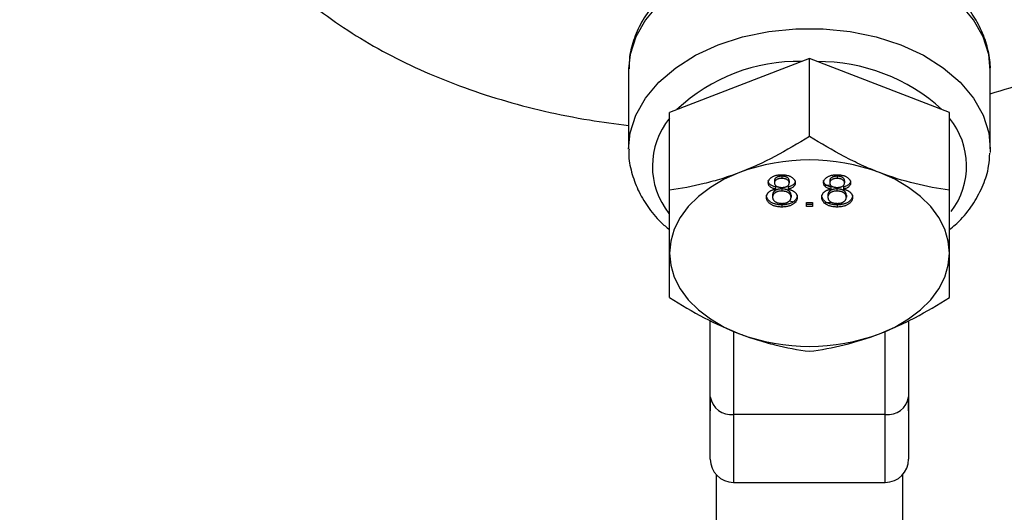
# Model space of a CAD drawing. Units: millimetres. Extents: x -5890 to 5710, y -5800 to 5800.
# Drawn here: x -158 to -74, y -4333 to -4290 of the extents above; entities that cross this region are included whole.
import ezdxf

# ---------------------------------------------------------------- set-up
doc = ezdxf.new("R2010")
doc.units = ezdxf.units.MM

msp = doc.modelspace()

# ---------------------------------------------------------------- linework, layer by layer
at = {"color": 7, "linetype": 'Continuous', "lineweight": 25}
for p, q in [((-90.325, -4293.588), (-102.325, -4298.198)), ((-90.325, -4300.253), (-90.325, -4293.588)), ((-78.325, -4298.198), (-90.325, -4293.588)), ((-105.824, -4294.473), (-105.825, -4294.596)), ((-105.825, -4294.596), (-105.825, -4301.315)), ((-74.825, -4301.315), (-74.825, -4294.596)), ((-102.325, -4304.863), (-102.325, -4298.198)), ((-78.325, -4304.863), (-78.325, -4298.198)), ((-92.696, -4303.675), (-92.696, -4303.862)), ((-87.954, -4303.675), (-87.954, -4303.862)), ((-93.328, -4304.051), (-93.328, -4304.237)), ((-92.063, -4304.067), (-92.063, -4304.254)), ((-89.054, -4304.455), (-88.536, -4304.402)), ((-88.586, -4304.051), (-88.586, -4304.237)), ((-87.322, -4304.067), (-87.322, -4304.254)), ((-93.486, -4305.282), (-93.486, -4305.469)), ((-93.232, -4304.594), (-93.232, -4304.781)), ((-92.707, -4304.762), (-92.707, -4304.948)), ((-92.146, -4304.594), (-92.146, -4304.781)), ((-91.905, -4305.293), (-91.905, -4305.48)), ((-88.744, -4305.282), (-88.744, -4305.469)), ((-88.491, -4304.594), (-88.491, -4304.781)), ((-87.966, -4304.762), (-87.966, -4304.948)), ((-87.404, -4304.594), (-87.404, -4304.781)), ((-87.164, -4305.293), (-87.164, -4305.48)), ((-92.696, -4306.129), (-92.696, -4306.315)), ((-92.075, -4305.792), (-91.47, -4305.891)), ((-90.588, -4305.93), (-90.062, -4305.93)), ((-90.588, -4306.28), (-90.588, -4305.93)), ((-90.062, -4306.094), (-90.588, -4306.094)), ((-90.062, -4306.28), (-90.588, -4306.28)), ((-90.062, -4305.93), (-90.062, -4306.28)), ((-89.116, -4305.954), (-88.473, -4305.889)), ((-87.954, -4306.129), (-87.954, -4306.315)), ((-98.825, -4327.93), (-98.825, -4316.048)), ((-81.825, -4316.046), (-81.825, -4327.93)), ((-83.825, -4324.1), (-96.825, -4324.1)), ((-98.325, -4329.253), (-98.325, -4342.196)), ((-82.325, -4342.205), (-82.325, -4329.253)), ((-96.825, -4329.93), (-83.825, -4329.93))]:
    msp.add_line(p, q, dxfattribs=at)
at = {"color": 8, "linetype": 'Continuous', "lineweight": 25}
for p, q in [((-96.825, -4316.96), (-96.825, -4329.93)), ((-83.825, -4329.93), (-83.825, -4316.985))]:
    msp.add_line(p, q, dxfattribs=at)
at = {"color": 8, "linetype": 'Continuous', "lineweight": 25, "flags": 128}
for points in [[(-74.825, -4294.596), (-74.961, -4293.234), (-75.445, -4291.707), (-76.27, -4290.247), (-77.417, -4288.886), (-78.859, -4287.656), (-80.563, -4286.585), (-82.491, -4285.697), (-84.597, -4285.013), (-86.835, -4284.547), (-89.153, -4284.312), (-91.497, -4284.312), (-93.815, -4284.547), (-96.053, -4285.013), (-98.159, -4285.697), (-100.087, -4286.585), (-101.791, -4287.656), (-103.233, -4288.886), (-104.379, -4290.247), (-105.204, -4291.707), (-105.689, -4293.234), (-105.824, -4294.473)], [(-105.825, -4301.357), (-105.689, -4299.952), (-105.204, -4298.426), (-104.379, -4296.966), (-103.233, -4295.605), (-101.791, -4294.375), (-100.087, -4293.304), (-98.159, -4292.416), (-96.053, -4291.731), (-93.815, -4291.266), (-91.497, -4291.031), (-89.153, -4291.031), (-86.835, -4291.266), (-84.597, -4291.731), (-82.491, -4292.416), (-80.563, -4293.304), (-78.859, -4294.375), (-77.417, -4295.605), (-76.27, -4296.966), (-75.445, -4298.426), (-74.961, -4299.952), (-74.825, -4301.315)]]:
    msp.add_lwpolyline(points, dxfattribs=at)
at = {"color": 7, "linetype": 'Continuous', "lineweight": 25, "flags": 128}
for points in [[(-74.825, -4301.315), (-74.828, -4301.509), (-74.832, -4301.634)], [(-96.325, -4303.358), (-97.63, -4303.938), (-98.81, -4304.627), (-99.845, -4305.412), (-100.717, -4306.28), (-101.411, -4307.217), (-101.916, -4308.206), (-102.222, -4309.23), (-102.325, -4310.273)], [(-78.325, -4310.273), (-78.428, -4309.23), (-78.734, -4308.206), (-79.238, -4307.217), (-79.933, -4306.28), (-80.805, -4305.412), (-81.84, -4304.627), (-83.02, -4303.938), (-84.325, -4303.358)], [(-102.325, -4310.273), (-102.222, -4311.315), (-101.916, -4312.339), (-101.411, -4313.328), (-100.717, -4314.265), (-99.845, -4315.133), (-98.81, -4315.919), (-97.63, -4316.607), (-96.325, -4317.187)], [(-84.325, -4317.187), (-83.02, -4316.607), (-81.84, -4315.919), (-80.805, -4315.133), (-79.933, -4314.265), (-79.238, -4313.328), (-78.734, -4312.339), (-78.428, -4311.315), (-78.325, -4310.273)]]:
    msp.add_lwpolyline(points, dxfattribs=at)
at = {"color": 7, "linetype": 'Continuous', "lineweight": 25}
msp.add_circle((-90.325, 0), 5800, dxfattribs=at)
at = {"color": 8, "linetype": 'Continuous', "lineweight": 25}
for centre, radius, start, end in [((-91.323, -4308.913), 15.082, 88.65484, 133.37458), ((-89.596, -4309.615), 15.78, 47.66349, 90.30709), ((-97.283, -4302.806), 6.507, 140.78811, 218.62532), ((-83.349, -4302.803), 6.491, 322.96525, 39.28747)]:
    msp.add_arc(centre, radius, start, end, dxfattribs=at)
at = {"color": 7, "linetype": 'Continuous', "lineweight": 25}
for centre, radius, start, end in [((-90.325, -4319.535), 17.254, 69.65106, 110.34894), ((-90.325, -4301.01), 17.254, 249.65106, 290.34894), ((-97.046, -4322.31), 1.803, 189.46545, 277.05167), ((-83.604, -4322.31), 1.803, 262.94833, 350.53455), ((-96.825, -4327.93), 2, 180, 270), ((-83.825, -4327.93), 2, 270, 0)]:
    msp.add_arc(centre, radius, start, end, dxfattribs=at)
for points, knots in [([(-74.825, -4296.596), (-73.694, -4296.255), (-71.241, -4295.514), (-67.588, -4294.135), (-63.868, -4292.515), (-60.299, -4290.708), (-56.897, -4288.728), (-53.684, -4286.584), (-50.679, -4284.286), (-47.901, -4281.844), (-45.369, -4279.273), (-43.099, -4276.585), (-41.109, -4273.798), (-39.414, -4270.929), (-38.025, -4267.998), (-36.951, -4265.026), (-36.2, -4262.034), (-35.771, -4259.044), (-35.671, -4256.077), (-35.861, -4253.19), (-36.247, -4251.327), (-36.435, -4250.42)], [0, 0, 0, 0, 0.045886, 0.099585, 0.153328, 0.207123, 0.260975, 0.314883, 0.368842, 0.422834, 0.476817, 0.53074, 0.584534, 0.638114, 0.69139, 0.744276, 0.796713, 0.848683, 0.900217, 0.9514, 1, 1, 1, 1]), ([(-142.316, -4253.902), (-142.344, -4253.957), (-142.847, -4254.98), (-143.544, -4257.023), (-144.368, -4260.007), (-144.835, -4263), (-144.988, -4265.972), (-144.82, -4268.907), (-144.337, -4271.787), (-143.545, -4274.597), (-142.451, -4277.323), (-141.06, -4279.951), (-139.381, -4282.469), (-137.419, -4284.866), (-135.183, -4287.127), (-132.683, -4289.24), (-129.932, -4291.191), (-126.948, -4292.968), (-123.747, -4294.558), (-120.351, -4295.952), (-116.782, -4297.143), (-113.058, -4298.118), (-109.405, -4298.861), (-106.953, -4299.172), (-105.825, -4299.315)], [0, 0, 0, 0, 0.002769, 0.051104, 0.099035, 0.146538, 0.193636, 0.2404, 0.286943, 0.333399, 0.379868, 0.426489, 0.473379, 0.520618, 0.568244, 0.616251, 0.664598, 0.713222, 0.762051, 0.811018, 0.860064, 0.909144, 0.95822, 1, 1, 1, 1]), ([(-74.844, -4294.709), (-74.837, -4294.638), (-74.778, -4294.04), (-74.971, -4292.91), (-75.433, -4291.372), (-76.221, -4289.91), (-77.281, -4288.547), (-78.61, -4287.303), (-80.184, -4286.203), (-81.973, -4285.273), (-83.936, -4284.532), (-86.029, -4283.997), (-88.209, -4283.677), (-90.431, -4283.577), (-92.652, -4283.698), (-94.829, -4284.04), (-96.919, -4284.598), (-98.881, -4285.364), (-100.676, -4286.33), (-102.262, -4287.482), (-103.599, -4288.799), (-104.653, -4290.254), (-105.378, -4291.808), (-105.771, -4293.224), (-105.782, -4294.112), (-105.786, -4294.454)], [0, 0, 0, 0, 0.005816, 0.049433, 0.092909, 0.136712, 0.181232, 0.226584, 0.272631, 0.319109, 0.365777, 0.412457, 0.45911, 0.505746, 0.552403, 0.599119, 0.645936, 0.692895, 0.74001, 0.78723, 0.834348, 0.881049, 0.926969, 0.971892, 1, 1, 1, 1]), ([(-90.325, -4300.253), (-91.306, -4300.874), (-92.295, -4301.455), (-94.293, -4302.501), (-95.303, -4302.965), (-96.325, -4303.358)], [0, 0, 0, 0, 0.5, 0.5, 1, 1, 1, 1]), ([(-84.325, -4303.358), (-84.834, -4303.162), (-85.346, -4302.947), (-86.357, -4302.485), (-86.86, -4302.238), (-88.359, -4301.453), (-89.346, -4300.872), (-90.325, -4300.253)], [0, 0, 0, 0, 0.25, 0.25, 0.5, 0.5, 1, 1, 1, 1]), ([(-105.795, -4301.365), (-105.803, -4301.494), (-105.845, -4302.151), (-105.604, -4303.333), (-105.075, -4304.858), (-104.22, -4306.295), (-103.302, -4307.446), (-102.582, -4308.052), (-102.325, -4308.267)], [0, 0, 0, 0, 0.050412, 0.256789, 0.46289, 0.671024, 0.882785, 1, 1, 1, 1]), ([(-78.325, -4308.271), (-77.991, -4307.979), (-77.181, -4307.271), (-76.201, -4305.972), (-75.398, -4304.44), (-74.937, -4302.993), (-74.887, -4302.064), (-74.867, -4301.683)], [0, 0, 0, 0, 0.162721, 0.394145, 0.622065, 0.845169, 1, 1, 1, 1]), ([(-96.325, -4303.358), (-96.834, -4303.553), (-97.346, -4303.731), (-98.357, -4304.046), (-98.86, -4304.185), (-100.359, -4304.552), (-101.346, -4304.73), (-102.325, -4304.863)], [0, 0, 0, 0, 0.25, 0.25, 0.5, 0.5, 1, 1, 1, 1]), ([(-93.855, -4304.236), (-93.854, -4304.212), (-93.852, -4304.165), (-93.837, -4304.096), (-93.812, -4304.03), (-93.777, -4303.967), (-93.734, -4303.906), (-93.679, -4303.849), (-93.615, -4303.794), (-93.541, -4303.744), (-93.459, -4303.698), (-93.371, -4303.656), (-93.275, -4303.623), (-93.173, -4303.595), (-93.064, -4303.573), (-92.949, -4303.557), (-92.828, -4303.548), (-92.745, -4303.547), (-92.702, -4303.546)], [0, 0, 0, 0, 0.062131, 0.121966, 0.18057, 0.238576, 0.296, 0.354359, 0.413781, 0.475098, 0.53728, 0.598918, 0.661235, 0.724322, 0.789217, 0.856397, 0.926508, 1, 1, 1, 1]), ([(-92.696, -4303.675), (-92.72, -4303.675), (-92.767, -4303.676), (-92.836, -4303.682), (-92.901, -4303.689), (-92.961, -4303.701), (-93.018, -4303.717), (-93.07, -4303.737), (-93.119, -4303.759), (-93.176, -4303.793), (-93.236, -4303.841), (-93.289, -4303.906), (-93.322, -4303.977), (-93.326, -4304.026), (-93.328, -4304.051)], [0, 0, 0, 0, 0.076236, 0.148618, 0.218239, 0.284252, 0.348258, 0.410656, 0.472862, 0.534195, 0.653476, 0.767767, 0.881713, 1, 1, 1, 1]), ([(-92.702, -4303.546), (-92.659, -4303.547), (-92.576, -4303.548), (-92.454, -4303.557), (-92.338, -4303.573), (-92.229, -4303.596), (-92.125, -4303.624), (-92.029, -4303.659), (-91.938, -4303.701), (-91.856, -4303.748), (-91.781, -4303.8), (-91.716, -4303.855), (-91.66, -4303.913), (-91.614, -4303.974), (-91.58, -4304.038), (-91.554, -4304.104), (-91.539, -4304.173), (-91.538, -4304.22), (-91.537, -4304.244)], [0, 0, 0, 0, 0.073201, 0.142587, 0.209625, 0.274883, 0.337931, 0.400462, 0.462501, 0.525005, 0.586689, 0.646813, 0.705215, 0.762881, 0.820728, 0.879295, 0.938511, 1, 1, 1, 1]), ([(-92.063, -4304.067), (-92.066, -4304.04), (-92.069, -4303.988), (-92.102, -4303.914), (-92.155, -4303.846), (-92.217, -4303.797), (-92.274, -4303.761), (-92.323, -4303.738), (-92.375, -4303.719), (-92.432, -4303.703), (-92.492, -4303.69), (-92.556, -4303.681), (-92.625, -4303.676), (-92.672, -4303.675), (-92.696, -4303.675)], [0, 0, 0, 0, 0.1233861, 0.2414347, 0.3574485, 0.4767139, 0.5378896, 0.5992704, 0.6603521, 0.7230069, 0.7878755, 0.8553601, 0.9253732, 1, 1, 1, 1]), ([(-89.113, -4304.236), (-89.112, -4304.212), (-89.111, -4304.165), (-89.095, -4304.096), (-89.071, -4304.03), (-89.036, -4303.967), (-88.992, -4303.906), (-88.937, -4303.849), (-88.874, -4303.794), (-88.799, -4303.744), (-88.718, -4303.698), (-88.629, -4303.656), (-88.533, -4303.623), (-88.431, -4303.595), (-88.323, -4303.573), (-88.208, -4303.557), (-88.087, -4303.548), (-88.003, -4303.547), (-87.961, -4303.546)], [0, 0, 0, 0, 0.062131, 0.121966, 0.18057, 0.238576, 0.296, 0.354359, 0.413781, 0.475098, 0.53728, 0.598918, 0.661235, 0.724322, 0.789217, 0.856397, 0.926508, 1, 1, 1, 1]), ([(-87.954, -4303.675), (-87.978, -4303.675), (-88.025, -4303.676), (-88.094, -4303.682), (-88.159, -4303.689), (-88.22, -4303.701), (-88.276, -4303.717), (-88.328, -4303.737), (-88.377, -4303.759), (-88.434, -4303.793), (-88.495, -4303.841), (-88.548, -4303.906), (-88.58, -4303.977), (-88.584, -4304.026), (-88.586, -4304.051)], [0, 0, 0, 0, 0.076236, 0.148618, 0.218239, 0.284252, 0.348258, 0.410656, 0.472862, 0.534195, 0.653476, 0.767767, 0.881713, 1, 1, 1, 1]), ([(-87.961, -4303.546), (-87.918, -4303.547), (-87.834, -4303.548), (-87.712, -4303.557), (-87.597, -4303.573), (-87.487, -4303.596), (-87.384, -4303.624), (-87.288, -4303.659), (-87.197, -4303.701), (-87.115, -4303.748), (-87.04, -4303.8), (-86.975, -4303.855), (-86.919, -4303.913), (-86.873, -4303.974), (-86.839, -4304.038), (-86.813, -4304.104), (-86.798, -4304.173), (-86.796, -4304.22), (-86.795, -4304.244)], [0, 0, 0, 0, 0.073201, 0.142587, 0.209625, 0.274883, 0.337931, 0.400462, 0.462501, 0.525005, 0.586689, 0.646813, 0.705215, 0.762881, 0.820728, 0.879295, 0.938511, 1, 1, 1, 1]), ([(-87.322, -4304.067), (-87.324, -4304.04), (-87.328, -4303.988), (-87.36, -4303.914), (-87.414, -4303.846), (-87.476, -4303.797), (-87.533, -4303.761), (-87.581, -4303.738), (-87.634, -4303.719), (-87.69, -4303.703), (-87.751, -4303.69), (-87.815, -4303.681), (-87.883, -4303.676), (-87.93, -4303.675), (-87.954, -4303.675)], [0, 0, 0, 0, 0.1233861, 0.2414347, 0.3574485, 0.4767139, 0.5378896, 0.5992704, 0.6603521, 0.7230069, 0.7878755, 0.8553601, 0.9253732, 1, 1, 1, 1]), ([(-78.325, -4304.863), (-79.306, -4304.73), (-80.295, -4304.551), (-82.293, -4304.062), (-83.303, -4303.75), (-84.325, -4303.358)], [0, 0, 0, 0, 0.5, 0.5, 1, 1, 1, 1]), ([(-93.232, -4304.594), (-93.282, -4304.581), (-93.378, -4304.556), (-93.507, -4304.506), (-93.617, -4304.449), (-93.705, -4304.382), (-93.772, -4304.309), (-93.821, -4304.228), (-93.849, -4304.141), (-93.853, -4304.08), (-93.855, -4304.049)], [0, 0, 0, 0, 0.145359, 0.278702, 0.403602, 0.521669, 0.637521, 0.753704, 0.873213, 1, 1, 1, 1]), ([(-93.232, -4304.781), (-93.282, -4304.768), (-93.378, -4304.743), (-93.507, -4304.693), (-93.617, -4304.635), (-93.705, -4304.569), (-93.772, -4304.495), (-93.821, -4304.415), (-93.849, -4304.327), (-93.853, -4304.267), (-93.855, -4304.236)], [0, 0, 0, 0, 0.145359, 0.278702, 0.403602, 0.521669, 0.637521, 0.753704, 0.873213, 1, 1, 1, 1]), ([(-92.696, -4303.862), (-92.72, -4303.862), (-92.767, -4303.862), (-92.836, -4303.868), (-92.901, -4303.876), (-92.961, -4303.888), (-93.018, -4303.904), (-93.07, -4303.923), (-93.119, -4303.946), (-93.176, -4303.98), (-93.236, -4304.028), (-93.289, -4304.093), (-93.322, -4304.163), (-93.326, -4304.212), (-93.328, -4304.237)], [0, 0, 0, 0, 0.076236, 0.148618, 0.218239, 0.284252, 0.348258, 0.410656, 0.472862, 0.534195, 0.653476, 0.767767, 0.881713, 1, 1, 1, 1]), ([(-93.328, -4304.237), (-93.326, -4304.265), (-93.323, -4304.319), (-93.29, -4304.396), (-93.239, -4304.465), (-93.179, -4304.514), (-93.121, -4304.548), (-93.073, -4304.571), (-93.02, -4304.59), (-92.963, -4304.605), (-92.902, -4304.619), (-92.835, -4304.626), (-92.765, -4304.632), (-92.716, -4304.633), (-92.691, -4304.633)], [0, 0, 0, 0, 0.127394, 0.246182, 0.361268, 0.47714, 0.536327, 0.595672, 0.656619, 0.718836, 0.783582, 0.851588, 0.923927, 1, 1, 1, 1]), ([(-92.063, -4304.254), (-92.066, -4304.227), (-92.069, -4304.175), (-92.102, -4304.1), (-92.155, -4304.033), (-92.217, -4303.983), (-92.274, -4303.947), (-92.323, -4303.925), (-92.375, -4303.905), (-92.432, -4303.889), (-92.492, -4303.877), (-92.556, -4303.868), (-92.625, -4303.862), (-92.672, -4303.862), (-92.696, -4303.862)], [0, 0, 0, 0, 0.1233861, 0.2414347, 0.3574485, 0.4767139, 0.5378896, 0.5992704, 0.6603521, 0.7230069, 0.7878755, 0.8553601, 0.9253732, 1, 1, 1, 1]), ([(-92.691, -4304.633), (-92.666, -4304.633), (-92.619, -4304.632), (-92.55, -4304.626), (-92.484, -4304.618), (-92.424, -4304.606), (-92.368, -4304.591), (-92.316, -4304.572), (-92.268, -4304.55), (-92.212, -4304.515), (-92.152, -4304.467), (-92.101, -4304.401), (-92.068, -4304.33), (-92.065, -4304.279), (-92.063, -4304.254)], [0, 0, 0, 0, 0.076843, 0.149839, 0.218379, 0.284997, 0.347658, 0.409847, 0.469936, 0.53042, 0.648752, 0.763775, 0.878749, 1, 1, 1, 1]), ([(-91.537, -4304.058), (-91.538, -4304.088), (-91.541, -4304.147), (-91.571, -4304.232), (-91.618, -4304.311), (-91.686, -4304.383), (-91.772, -4304.449), (-91.878, -4304.506), (-92.004, -4304.556), (-92.097, -4304.581), (-92.146, -4304.594)], [0, 0, 0, 0, 0.124835, 0.244778, 0.360989, 0.477964, 0.596922, 0.721591, 0.855098, 1, 1, 1, 1]), ([(-91.537, -4304.244), (-91.538, -4304.274), (-91.541, -4304.333), (-91.571, -4304.418), (-91.618, -4304.498), (-91.686, -4304.57), (-91.772, -4304.636), (-91.878, -4304.693), (-92.004, -4304.743), (-92.097, -4304.768), (-92.146, -4304.781)], [0, 0, 0, 0, 0.124835, 0.244778, 0.360989, 0.477964, 0.596922, 0.721591, 0.855098, 1, 1, 1, 1]), ([(-88.491, -4304.594), (-88.541, -4304.581), (-88.637, -4304.556), (-88.766, -4304.506), (-88.875, -4304.449), (-88.964, -4304.382), (-89.031, -4304.309), (-89.079, -4304.228), (-89.108, -4304.141), (-89.111, -4304.08), (-89.113, -4304.049)], [0, 0, 0, 0, 0.145359, 0.278702, 0.403602, 0.521669, 0.637521, 0.753704, 0.873213, 1, 1, 1, 1]), ([(-88.491, -4304.781), (-88.541, -4304.768), (-88.637, -4304.743), (-88.766, -4304.693), (-88.875, -4304.635), (-88.964, -4304.569), (-89.031, -4304.495), (-89.079, -4304.415), (-89.108, -4304.327), (-89.111, -4304.267), (-89.113, -4304.236)], [0, 0, 0, 0, 0.145359, 0.278702, 0.403602, 0.521669, 0.637521, 0.753704, 0.873213, 1, 1, 1, 1]), ([(-87.954, -4303.862), (-87.978, -4303.862), (-88.025, -4303.862), (-88.094, -4303.868), (-88.159, -4303.876), (-88.22, -4303.888), (-88.276, -4303.904), (-88.328, -4303.923), (-88.377, -4303.946), (-88.434, -4303.98), (-88.495, -4304.028), (-88.548, -4304.093), (-88.58, -4304.163), (-88.584, -4304.212), (-88.586, -4304.237)], [0, 0, 0, 0, 0.076236, 0.148618, 0.218239, 0.284252, 0.348258, 0.410656, 0.472862, 0.534195, 0.653476, 0.767767, 0.881713, 1, 1, 1, 1]), ([(-88.586, -4304.237), (-88.585, -4304.265), (-88.582, -4304.319), (-88.549, -4304.396), (-88.498, -4304.465), (-88.437, -4304.514), (-88.38, -4304.548), (-88.331, -4304.571), (-88.279, -4304.59), (-88.221, -4304.605), (-88.16, -4304.619), (-88.094, -4304.626), (-88.023, -4304.632), (-87.974, -4304.633), (-87.949, -4304.633)], [0, 0, 0, 0, 0.127394, 0.246182, 0.361268, 0.47714, 0.536327, 0.595672, 0.656619, 0.718836, 0.783582, 0.851588, 0.923927, 1, 1, 1, 1]), ([(-87.322, -4304.254), (-87.324, -4304.227), (-87.328, -4304.175), (-87.36, -4304.1), (-87.414, -4304.033), (-87.476, -4303.983), (-87.533, -4303.947), (-87.581, -4303.925), (-87.634, -4303.905), (-87.69, -4303.889), (-87.751, -4303.877), (-87.815, -4303.868), (-87.883, -4303.862), (-87.93, -4303.862), (-87.954, -4303.862)], [0, 0, 0, 0, 0.1233861, 0.2414347, 0.3574485, 0.4767139, 0.5378896, 0.5992704, 0.6603521, 0.7230069, 0.7878755, 0.8553601, 0.9253732, 1, 1, 1, 1]), ([(-87.949, -4304.633), (-87.925, -4304.633), (-87.877, -4304.632), (-87.808, -4304.626), (-87.743, -4304.618), (-87.683, -4304.606), (-87.626, -4304.591), (-87.575, -4304.572), (-87.527, -4304.55), (-87.471, -4304.515), (-87.411, -4304.467), (-87.359, -4304.401), (-87.327, -4304.33), (-87.324, -4304.279), (-87.322, -4304.254)], [0, 0, 0, 0, 0.076843, 0.149839, 0.218379, 0.284997, 0.347658, 0.409847, 0.469936, 0.53042, 0.648752, 0.763775, 0.878749, 1, 1, 1, 1]), ([(-86.795, -4304.058), (-86.797, -4304.088), (-86.8, -4304.147), (-86.83, -4304.232), (-86.877, -4304.311), (-86.944, -4304.383), (-87.03, -4304.449), (-87.137, -4304.506), (-87.262, -4304.556), (-87.356, -4304.581), (-87.404, -4304.594)], [0, 0, 0, 0, 0.124835, 0.244778, 0.360989, 0.477964, 0.596922, 0.721591, 0.855098, 1, 1, 1, 1]), ([(-86.795, -4304.244), (-86.797, -4304.274), (-86.8, -4304.333), (-86.83, -4304.418), (-86.877, -4304.498), (-86.944, -4304.57), (-87.03, -4304.636), (-87.137, -4304.693), (-87.262, -4304.743), (-87.356, -4304.768), (-87.404, -4304.781)], [0, 0, 0, 0, 0.124835, 0.244778, 0.360989, 0.477964, 0.596922, 0.721591, 0.855098, 1, 1, 1, 1]), ([(-102.325, -4310.273), (-102.325, -4309.882), (-102.325, -4309.47), (-102.325, -4308.612), (-102.325, -4308.169), (-102.325, -4306.806), (-102.325, -4305.85), (-102.325, -4304.863)], [0, 0, 0, 0, 0.25, 0.25, 0.5, 0.5, 1, 1, 1, 1]), ([(-94.013, -4305.475), (-94.012, -4305.453), (-94.011, -4305.41), (-94.002, -4305.347), (-93.985, -4305.287), (-93.963, -4305.23), (-93.935, -4305.174), (-93.901, -4305.122), (-93.859, -4305.073), (-93.811, -4305.027), (-93.758, -4304.983), (-93.698, -4304.943), (-93.634, -4304.907), (-93.565, -4304.874), (-93.489, -4304.846), (-93.408, -4304.82), (-93.322, -4304.798), (-93.263, -4304.786), (-93.232, -4304.781)], [0, 0, 0, 0, 0.069834, 0.137027, 0.201482, 0.26454, 0.325973, 0.386386, 0.445761, 0.505612, 0.565114, 0.62475, 0.684179, 0.744219, 0.805179, 0.868395, 0.933204, 1, 1, 1, 1]), ([(-92.696, -4306.129), (-92.744, -4306.128), (-92.838, -4306.126), (-92.976, -4306.116), (-93.106, -4306.096), (-93.23, -4306.07), (-93.347, -4306.037), (-93.456, -4305.995), (-93.558, -4305.946), (-93.652, -4305.889), (-93.736, -4305.828), (-93.81, -4305.762), (-93.873, -4305.692), (-93.925, -4305.618), (-93.964, -4305.541), (-93.992, -4305.46), (-94.01, -4305.376), (-94.012, -4305.318), (-94.013, -4305.289)], [0, 0, 0, 0, 0.070442, 0.138089, 0.203178, 0.266139, 0.327929, 0.38919, 0.450254, 0.512347, 0.573843, 0.633933, 0.69346, 0.752479, 0.812386, 0.87307, 0.935184, 1, 1, 1, 1]), ([(-92.707, -4304.762), (-92.737, -4304.762), (-92.794, -4304.763), (-92.878, -4304.77), (-92.957, -4304.781), (-93.031, -4304.798), (-93.101, -4304.819), (-93.165, -4304.845), (-93.225, -4304.875), (-93.279, -4304.91), (-93.328, -4304.948), (-93.37, -4304.989), (-93.407, -4305.032), (-93.435, -4305.078), (-93.459, -4305.125), (-93.474, -4305.176), (-93.484, -4305.228), (-93.485, -4305.264), (-93.486, -4305.282)], [0, 0, 0, 0, 0.070952, 0.139089, 0.20356, 0.266424, 0.327517, 0.387861, 0.447899, 0.508819, 0.569482, 0.629036, 0.688378, 0.748068, 0.80863, 0.870231, 0.933683, 1, 1, 1, 1]), ([(-92.707, -4304.948), (-92.737, -4304.949), (-92.794, -4304.949), (-92.878, -4304.957), (-92.957, -4304.968), (-93.031, -4304.985), (-93.101, -4305.005), (-93.165, -4305.031), (-93.225, -4305.062), (-93.279, -4305.097), (-93.328, -4305.135), (-93.37, -4305.176), (-93.407, -4305.218), (-93.435, -4305.264), (-93.459, -4305.312), (-93.474, -4305.362), (-93.484, -4305.415), (-93.485, -4305.45), (-93.486, -4305.469)], [0, 0, 0, 0, 0.070952, 0.139089, 0.20356, 0.266424, 0.327517, 0.387861, 0.447899, 0.508819, 0.569482, 0.629036, 0.688378, 0.748068, 0.80863, 0.870231, 0.933683, 1, 1, 1, 1]), ([(-91.905, -4305.293), (-91.906, -4305.274), (-91.907, -4305.237), (-91.917, -4305.183), (-91.935, -4305.132), (-91.957, -4305.082), (-91.988, -4305.036), (-92.025, -4304.992), (-92.07, -4304.951), (-92.12, -4304.912), (-92.176, -4304.876), (-92.238, -4304.846), (-92.304, -4304.819), (-92.376, -4304.798), (-92.452, -4304.782), (-92.533, -4304.77), (-92.618, -4304.763), (-92.677, -4304.762), (-92.707, -4304.762)], [0, 0, 0, 0, 0.066616, 0.130424, 0.192671, 0.252969, 0.31288, 0.3722, 0.431927, 0.492422, 0.552771, 0.613262, 0.673556, 0.73432, 0.796858, 0.861769, 0.928863, 1, 1, 1, 1]), ([(-91.905, -4305.48), (-91.906, -4305.461), (-91.907, -4305.424), (-91.917, -4305.37), (-91.935, -4305.318), (-91.957, -4305.269), (-91.988, -4305.222), (-92.025, -4305.178), (-92.07, -4305.137), (-92.12, -4305.098), (-92.176, -4305.063), (-92.238, -4305.033), (-92.304, -4305.006), (-92.376, -4304.985), (-92.452, -4304.969), (-92.533, -4304.957), (-92.618, -4304.949), (-92.677, -4304.949), (-92.707, -4304.948)], [0, 0, 0, 0, 0.066616, 0.130424, 0.192671, 0.252969, 0.31288, 0.3722, 0.431927, 0.492422, 0.552771, 0.613262, 0.673556, 0.73432, 0.796858, 0.861769, 0.928863, 1, 1, 1, 1]), ([(-91.379, -4305.298), (-91.38, -4305.327), (-91.382, -4305.383), (-91.4, -4305.466), (-91.427, -4305.546), (-91.467, -4305.622), (-91.518, -4305.695), (-91.581, -4305.764), (-91.656, -4305.829), (-91.74, -4305.89), (-91.834, -4305.946), (-91.935, -4305.995), (-92.045, -4306.037), (-92.161, -4306.071), (-92.285, -4306.097), (-92.416, -4306.116), (-92.553, -4306.127), (-92.648, -4306.128), (-92.696, -4306.129)], [0, 0, 0, 0, 0.0636, 0.125297, 0.185569, 0.244698, 0.303717, 0.36292, 0.4233, 0.485177, 0.547083, 0.608525, 0.669965, 0.732299, 0.79565, 0.861055, 0.929122, 1, 1, 1, 1]), ([(-92.146, -4304.781), (-92.115, -4304.788), (-92.055, -4304.801), (-91.97, -4304.828), (-91.89, -4304.856), (-91.815, -4304.887), (-91.746, -4304.922), (-91.683, -4304.96), (-91.625, -4305.001), (-91.574, -4305.046), (-91.527, -4305.093), (-91.488, -4305.142), (-91.454, -4305.194), (-91.426, -4305.248), (-91.405, -4305.304), (-91.39, -4305.362), (-91.381, -4305.423), (-91.379, -4305.464), (-91.379, -4305.484)], [0, 0, 0, 0, 0.069013, 0.135236, 0.199611, 0.262419, 0.323723, 0.383765, 0.443773, 0.503795, 0.563823, 0.623484, 0.683469, 0.743591, 0.805727, 0.868616, 0.933278, 1, 1, 1, 1]), ([(-89.271, -4305.475), (-89.271, -4305.453), (-89.269, -4305.41), (-89.261, -4305.347), (-89.243, -4305.287), (-89.222, -4305.23), (-89.194, -4305.174), (-89.159, -4305.122), (-89.117, -4305.073), (-89.07, -4305.027), (-89.016, -4304.983), (-88.957, -4304.943), (-88.892, -4304.907), (-88.823, -4304.874), (-88.747, -4304.846), (-88.667, -4304.82), (-88.581, -4304.798), (-88.521, -4304.786), (-88.491, -4304.781)], [0, 0, 0, 0, 0.069834, 0.137027, 0.201482, 0.26454, 0.325973, 0.386386, 0.445761, 0.505612, 0.565114, 0.62475, 0.684179, 0.744219, 0.805179, 0.868395, 0.933204, 1, 1, 1, 1]), ([(-87.954, -4306.129), (-88.002, -4306.128), (-88.096, -4306.126), (-88.234, -4306.116), (-88.365, -4306.096), (-88.488, -4306.07), (-88.605, -4306.037), (-88.714, -4305.995), (-88.816, -4305.946), (-88.91, -4305.889), (-88.995, -4305.828), (-89.069, -4305.762), (-89.131, -4305.692), (-89.183, -4305.618), (-89.222, -4305.541), (-89.25, -4305.46), (-89.268, -4305.376), (-89.27, -4305.318), (-89.271, -4305.289)], [0, 0, 0, 0, 0.070442, 0.138089, 0.203178, 0.266139, 0.327929, 0.38919, 0.450254, 0.512347, 0.573843, 0.633933, 0.69346, 0.752479, 0.812386, 0.87307, 0.935184, 1, 1, 1, 1]), ([(-87.966, -4304.762), (-87.995, -4304.762), (-88.053, -4304.763), (-88.136, -4304.77), (-88.216, -4304.781), (-88.29, -4304.798), (-88.36, -4304.819), (-88.424, -4304.845), (-88.484, -4304.875), (-88.538, -4304.91), (-88.586, -4304.948), (-88.628, -4304.989), (-88.665, -4305.032), (-88.693, -4305.078), (-88.717, -4305.125), (-88.732, -4305.176), (-88.743, -4305.228), (-88.744, -4305.264), (-88.744, -4305.282)], [0, 0, 0, 0, 0.070952, 0.139089, 0.20356, 0.266424, 0.327517, 0.387861, 0.447899, 0.508819, 0.569482, 0.629036, 0.688378, 0.748068, 0.80863, 0.870231, 0.933683, 1, 1, 1, 1]), ([(-87.966, -4304.948), (-87.995, -4304.949), (-88.053, -4304.949), (-88.136, -4304.957), (-88.216, -4304.968), (-88.29, -4304.985), (-88.36, -4305.005), (-88.424, -4305.031), (-88.484, -4305.062), (-88.538, -4305.097), (-88.586, -4305.135), (-88.628, -4305.176), (-88.665, -4305.218), (-88.693, -4305.264), (-88.717, -4305.312), (-88.732, -4305.362), (-88.743, -4305.415), (-88.744, -4305.45), (-88.744, -4305.469)], [0, 0, 0, 0, 0.070952, 0.139089, 0.20356, 0.266424, 0.327517, 0.387861, 0.447899, 0.508819, 0.569482, 0.629036, 0.688378, 0.748068, 0.80863, 0.870231, 0.933683, 1, 1, 1, 1]), ([(-87.164, -4305.293), (-87.165, -4305.274), (-87.166, -4305.237), (-87.176, -4305.183), (-87.193, -4305.132), (-87.216, -4305.082), (-87.247, -4305.036), (-87.284, -4304.992), (-87.329, -4304.951), (-87.378, -4304.912), (-87.435, -4304.876), (-87.497, -4304.846), (-87.562, -4304.819), (-87.634, -4304.798), (-87.71, -4304.782), (-87.791, -4304.77), (-87.877, -4304.763), (-87.935, -4304.762), (-87.966, -4304.762)], [0, 0, 0, 0, 0.066616, 0.130424, 0.192671, 0.252969, 0.31288, 0.3722, 0.431927, 0.492422, 0.552771, 0.613262, 0.673556, 0.73432, 0.796858, 0.861769, 0.928863, 1, 1, 1, 1]), ([(-87.164, -4305.48), (-87.165, -4305.461), (-87.166, -4305.424), (-87.176, -4305.37), (-87.193, -4305.318), (-87.216, -4305.269), (-87.247, -4305.222), (-87.284, -4305.178), (-87.329, -4305.137), (-87.378, -4305.098), (-87.435, -4305.063), (-87.497, -4305.033), (-87.562, -4305.006), (-87.634, -4304.985), (-87.71, -4304.969), (-87.791, -4304.957), (-87.877, -4304.949), (-87.935, -4304.949), (-87.966, -4304.948)], [0, 0, 0, 0, 0.066616, 0.130424, 0.192671, 0.252969, 0.31288, 0.3722, 0.431927, 0.492422, 0.552771, 0.613262, 0.673556, 0.73432, 0.796858, 0.861769, 0.928863, 1, 1, 1, 1]), ([(-86.637, -4305.298), (-86.638, -4305.327), (-86.64, -4305.383), (-86.658, -4305.466), (-86.686, -4305.546), (-86.726, -4305.622), (-86.777, -4305.695), (-86.84, -4305.764), (-86.915, -4305.829), (-86.999, -4305.89), (-87.092, -4305.946), (-87.194, -4305.995), (-87.303, -4306.037), (-87.42, -4306.071), (-87.543, -4306.097), (-87.674, -4306.116), (-87.812, -4306.127), (-87.906, -4306.128), (-87.954, -4306.129)], [0, 0, 0, 0, 0.0636, 0.125297, 0.185569, 0.244698, 0.303717, 0.36292, 0.4233, 0.485177, 0.547083, 0.608525, 0.669965, 0.732299, 0.79565, 0.861055, 0.929122, 1, 1, 1, 1]), ([(-87.404, -4304.781), (-87.374, -4304.788), (-87.313, -4304.801), (-87.229, -4304.828), (-87.148, -4304.856), (-87.073, -4304.887), (-87.005, -4304.922), (-86.942, -4304.96), (-86.884, -4305.001), (-86.832, -4305.046), (-86.786, -4305.093), (-86.746, -4305.142), (-86.713, -4305.194), (-86.684, -4305.248), (-86.663, -4305.304), (-86.648, -4305.362), (-86.639, -4305.423), (-86.638, -4305.464), (-86.637, -4305.484)], [0, 0, 0, 0, 0.069013, 0.135236, 0.199611, 0.262419, 0.323723, 0.383765, 0.443773, 0.503795, 0.563823, 0.623484, 0.683469, 0.743591, 0.805727, 0.868616, 0.933278, 1, 1, 1, 1]), ([(-78.325, -4310.273), (-78.325, -4309.882), (-78.325, -4309.47), (-78.325, -4308.612), (-78.325, -4308.169), (-78.325, -4306.806), (-78.325, -4305.85), (-78.325, -4304.863)], [0, 0, 0, 0, 0.25, 0.25, 0.5, 0.5, 1, 1, 1, 1]), ([(-92.696, -4306.315), (-92.744, -4306.315), (-92.838, -4306.313), (-92.976, -4306.302), (-93.106, -4306.283), (-93.23, -4306.257), (-93.347, -4306.223), (-93.456, -4306.181), (-93.558, -4306.132), (-93.652, -4306.076), (-93.736, -4306.014), (-93.81, -4305.948), (-93.873, -4305.879), (-93.925, -4305.805), (-93.964, -4305.728), (-93.992, -4305.647), (-94.01, -4305.562), (-94.012, -4305.505), (-94.013, -4305.475)], [0, 0, 0, 0, 0.070442, 0.138089, 0.203178, 0.266139, 0.327929, 0.38919, 0.450254, 0.512347, 0.573843, 0.633933, 0.69346, 0.752479, 0.812386, 0.87307, 0.935184, 1, 1, 1, 1]), ([(-93.486, -4305.469), (-93.485, -4305.491), (-93.483, -4305.536), (-93.467, -4305.603), (-93.44, -4305.669), (-93.405, -4305.733), (-93.356, -4305.794), (-93.291, -4305.848), (-93.209, -4305.894), (-93.116, -4305.932), (-93.014, -4305.962), (-92.908, -4305.983), (-92.8, -4305.997), (-92.728, -4305.999), (-92.692, -4306)], [0, 0, 0, 0, 0.079823, 0.159857, 0.239733, 0.321365, 0.402584, 0.483266, 0.566017, 0.653071, 0.741856, 0.828591, 0.914281, 1, 1, 1, 1]), ([(-91.379, -4305.484), (-91.38, -4305.513), (-91.382, -4305.57), (-91.4, -4305.653), (-91.427, -4305.733), (-91.467, -4305.809), (-91.518, -4305.881), (-91.581, -4305.95), (-91.656, -4306.015), (-91.74, -4306.077), (-91.834, -4306.133), (-91.935, -4306.182), (-92.045, -4306.223), (-92.161, -4306.257), (-92.285, -4306.284), (-92.416, -4306.302), (-92.553, -4306.313), (-92.648, -4306.315), (-92.696, -4306.315)], [0, 0, 0, 0, 0.0636, 0.125297, 0.185569, 0.244698, 0.303717, 0.36292, 0.4233, 0.485177, 0.547083, 0.608525, 0.669965, 0.732299, 0.79565, 0.861055, 0.929122, 1, 1, 1, 1]), ([(-92.692, -4306), (-92.662, -4306), (-92.603, -4305.999), (-92.519, -4305.991), (-92.439, -4305.98), (-92.363, -4305.964), (-92.294, -4305.943), (-92.228, -4305.918), (-92.168, -4305.888), (-92.114, -4305.854), (-92.064, -4305.816), (-92.022, -4305.775), (-91.986, -4305.732), (-91.956, -4305.686), (-91.934, -4305.638), (-91.917, -4305.587), (-91.907, -4305.534), (-91.906, -4305.498), (-91.905, -4305.48)], [0, 0, 0, 0, 0.071837, 0.139558, 0.204923, 0.267827, 0.328547, 0.388755, 0.44803, 0.508601, 0.569321, 0.628512, 0.687493, 0.747078, 0.807703, 0.86971, 0.933428, 1, 1, 1, 1]), ([(-87.954, -4306.315), (-88.002, -4306.315), (-88.096, -4306.313), (-88.234, -4306.302), (-88.365, -4306.283), (-88.488, -4306.257), (-88.605, -4306.223), (-88.714, -4306.181), (-88.816, -4306.132), (-88.91, -4306.076), (-88.995, -4306.014), (-89.069, -4305.948), (-89.131, -4305.879), (-89.183, -4305.805), (-89.222, -4305.728), (-89.25, -4305.647), (-89.268, -4305.562), (-89.27, -4305.505), (-89.271, -4305.475)], [0, 0, 0, 0, 0.070442, 0.138089, 0.203178, 0.266139, 0.327929, 0.38919, 0.450254, 0.512347, 0.573843, 0.633933, 0.69346, 0.752479, 0.812386, 0.87307, 0.935184, 1, 1, 1, 1]), ([(-88.744, -4305.469), (-88.744, -4305.491), (-88.742, -4305.536), (-88.726, -4305.603), (-88.699, -4305.669), (-88.664, -4305.733), (-88.615, -4305.794), (-88.55, -4305.848), (-88.468, -4305.894), (-88.375, -4305.932), (-88.273, -4305.962), (-88.167, -4305.983), (-88.059, -4305.997), (-87.986, -4305.999), (-87.95, -4306)], [0, 0, 0, 0, 0.079823, 0.159857, 0.239733, 0.321365, 0.402584, 0.483266, 0.566017, 0.653071, 0.741856, 0.828591, 0.914281, 1, 1, 1, 1]), ([(-86.637, -4305.484), (-86.638, -4305.513), (-86.64, -4305.57), (-86.658, -4305.653), (-86.686, -4305.733), (-86.726, -4305.809), (-86.777, -4305.881), (-86.84, -4305.95), (-86.915, -4306.015), (-86.999, -4306.077), (-87.092, -4306.133), (-87.194, -4306.182), (-87.303, -4306.223), (-87.42, -4306.257), (-87.543, -4306.284), (-87.674, -4306.302), (-87.812, -4306.313), (-87.906, -4306.315), (-87.954, -4306.315)], [0, 0, 0, 0, 0.0636, 0.125297, 0.185569, 0.244698, 0.303717, 0.36292, 0.4233, 0.485177, 0.547083, 0.608525, 0.669965, 0.732299, 0.79565, 0.861055, 0.929122, 1, 1, 1, 1]), ([(-87.95, -4306), (-87.92, -4306), (-87.862, -4305.999), (-87.777, -4305.991), (-87.697, -4305.98), (-87.622, -4305.964), (-87.552, -4305.943), (-87.487, -4305.918), (-87.427, -4305.888), (-87.372, -4305.854), (-87.323, -4305.816), (-87.281, -4305.775), (-87.244, -4305.732), (-87.214, -4305.686), (-87.193, -4305.638), (-87.176, -4305.587), (-87.166, -4305.534), (-87.165, -4305.498), (-87.164, -4305.48)], [0, 0, 0, 0, 0.071837, 0.139558, 0.204923, 0.267827, 0.328547, 0.388755, 0.44803, 0.508601, 0.569321, 0.628512, 0.687493, 0.747078, 0.807703, 0.86971, 0.933428, 1, 1, 1, 1]), ([(-102.325, -4314.082), (-102.325, -4313.829), (-102.325, -4313.56), (-102.325, -4312.994), (-102.325, -4312.696), (-102.325, -4311.752), (-102.325, -4311.053), (-102.325, -4310.273)], [0, 0, 0, 0, 0.25, 0.25, 0.5, 0.5, 1, 1, 1, 1]), ([(-78.325, -4314.082), (-78.325, -4313.829), (-78.325, -4313.56), (-78.325, -4312.994), (-78.325, -4312.696), (-78.325, -4311.752), (-78.325, -4311.053), (-78.325, -4310.273)], [0, 0, 0, 0, 0.25, 0.25, 0.5, 0.5, 1, 1, 1, 1]), ([(-102.325, -4314.082), (-101.343, -4314.704), (-100.355, -4315.285), (-98.357, -4316.331), (-97.347, -4316.795), (-96.325, -4317.187)], [0, 0, 0, 0, 0.5, 0.5, 1, 1, 1, 1]), ([(-84.325, -4317.187), (-83.816, -4316.992), (-83.304, -4316.776), (-82.292, -4316.315), (-81.79, -4316.067), (-80.291, -4315.283), (-79.304, -4314.702), (-78.325, -4314.082)], [0, 0, 0, 0, 0.25, 0.25, 0.5, 0.5, 1, 1, 1, 1]), ([(-96.325, -4317.187), (-95.816, -4317.383), (-95.304, -4317.561), (-94.292, -4317.876), (-93.79, -4318.015), (-92.291, -4318.382), (-91.304, -4318.56), (-90.325, -4318.692)], [0, 0, 0, 0, 0.25, 0.25, 0.5, 0.5, 1, 1, 1, 1]), ([(-90.325, -4318.692), (-89.343, -4318.56), (-88.355, -4318.381), (-86.357, -4317.892), (-85.347, -4317.58), (-84.325, -4317.187)], [0, 0, 0, 0, 0.5, 0.5, 1, 1, 1, 1]), ([(-98.825, -4322.782), (-98.825, -4322.964), (-98.825, -4323.27), (-98.825, -4323.641), (-98.825, -4323.792)], [0, 0, 0, 0, 0.594468, 1, 1, 1, 1]), ([(-81.825, -4323.792), (-81.825, -4323.591), (-81.825, -4323.232), (-81.825, -4322.92), (-81.825, -4322.782)], [0, 0, 0, 0, 0.5580294, 1, 1, 1, 1])]:
    msp.add_open_spline(points, degree=3, knots=knots, dxfattribs=at)

doc.saveas('drawing.dxf')
